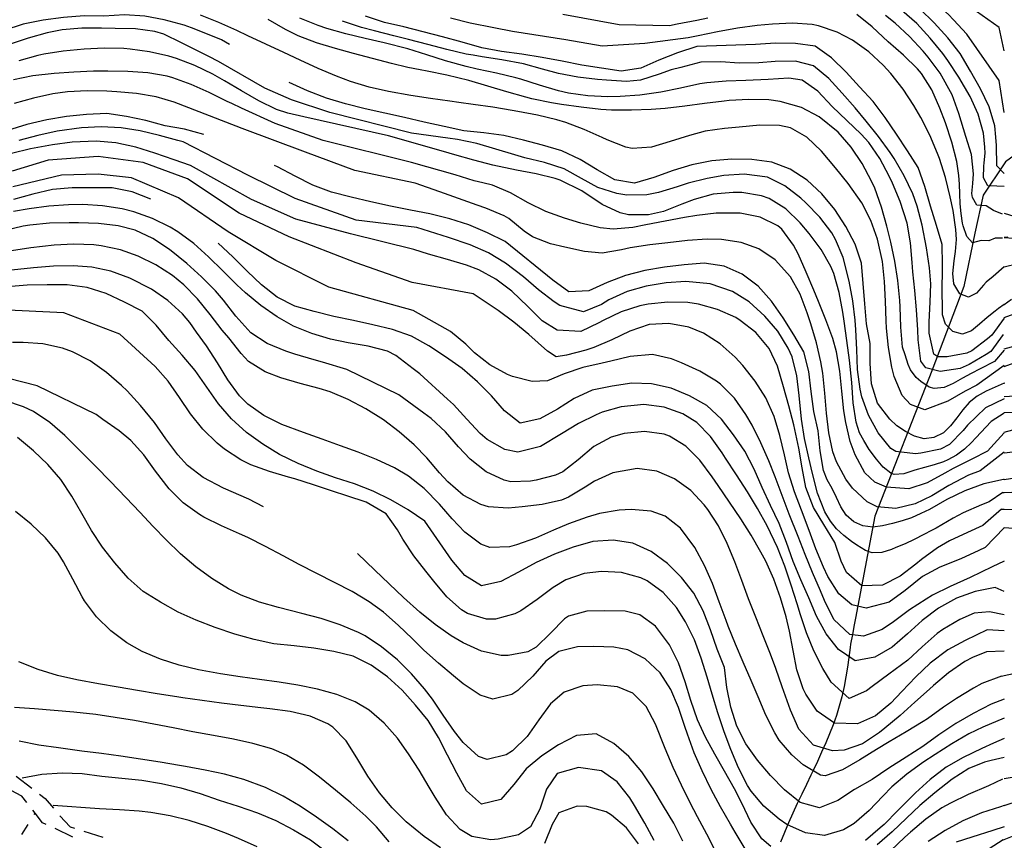
# Model space of a CAD drawing. Units: metres. Extents: x 486264 to 487819, y 4503090 to 4504509.
# Drawn here: x 486792 to 486991, y 4503192 to 4503358 of the extents above; entities that cross this region are included whole.
import ezdxf

# ---------------------------------------------------------------- set-up
doc = ezdxf.new("R2010")
doc.units = ezdxf.units.M
doc.header["$MEASUREMENT"] = 0
for name, color, linetype in [('careggiabile non asfaltata', 254, 'Continuous'), ('curva direttrice a 10 mt', 254, 'Continuous'), ('curva intermedia a 2 mt', 254, 'Continuous'), ('fossetto irriguo', 254, 'Continuous'), ('IMPLUVIO', 254, 'Continuous')]:
    doc.layers.add(name, color=color, linetype=linetype)

msp = doc.modelspace()

# ---------------------------------------------------------------- linework, layer by layer
at = {"layer": 'careggiabile non asfaltata', "linetype": 'Continuous'}
for p, q in [((486791.41, 4503204.5), (486794.59, 4503202.07)), ((486792.58, 4503200.42), (486790.45, 4503201.58)), ((486793.56, 4503199.17), (486792.58, 4503200.42)), ((486796.17, 4503200.85), (486797.3, 4503199.99)), ((486797.3, 4503199.99), (486798.98, 4503198.02)), ((486800.28, 4503196.5), (486802.37, 4503194.23)), ((486797.48, 4503194.74), (486796.79, 4503195.07)), ((486802.37, 4503194.23), (486803.23, 4503193.96)), ((486802.91, 4503192.18), (486799.3, 4503193.89)), ((486805.15, 4503193.36), (486808.96, 4503192.17))]:
    msp.add_line(p, q, dxfattribs=at)
at = {"layer": 'careggiabile non asfaltata', "linetype": 'Continuous', "flags": 128}
msp.add_lwpolyline([(486796.79, 4503195.07), (486795.25, 4503197.02), (486794.79, 4503197.6)], dxfattribs=at)
at = {"layer": 'curva direttrice a 10 mt', "color": 254, "linetype": 'Continuous'}
for points in [[(486991.32, 4503326.43), (486989.83, 4503328.01), (486989.79, 4503332.07), (486989.64, 4503333.81), (486989.45, 4503336.08), (486988.28, 4503339.95), (486986.5, 4503343.55), (486984.51, 4503347.14), (486982.4, 4503350.68), (486979.9, 4503353.88), (486977.15, 4503356.92), (486974.26, 4503359.73), (486971.16, 4503362.37), (486967.87, 4503364.67), (486964.35, 4503366.71), (486960.55, 4503368.39), (486956.73, 4503369.72), (486952.93, 4503370.99), (486948.93, 4503371.9), (486944.84, 4503372.36), (486940.83, 4503372), (486936.91, 4503370.82), (486933.12, 4503369.15), (486929.57, 4503367.19)], [(486834.59, 4503352.55), (486832.97, 4503353.5), (486829.15, 4503355.05), (486826.9, 4503355.87), (486825.4, 4503356.42), (486821.4, 4503357.55), (486817.45, 4503358.25), (486813.32, 4503358.55), (486809.18, 4503358.28), (486805.18, 4503358.3), (486801.01, 4503358.02), (486796.9, 4503357.48), (486792.86, 4503356.62), (486788.97, 4503355.34)], [(486991.32, 4503299.93), (486990.16, 4503299.09), (486989.5, 4503298.6), (486987.89, 4503297.31), (486986.36, 4503295.97), (486984.72, 4503294.59), (486982.9, 4503293.89), (486980.93, 4503294.45), (486979.43, 4503295.92), (486978.86, 4503297.84), (486978.82, 4503299.89), (486978.79, 4503301.95), (486978.76, 4503303.93), (486978.81, 4503306.02), (486978.82, 4503308.02), (486978.75, 4503312.06), (486977.62, 4503315.93), (486976.41, 4503319.84), (486975.3, 4503323.81), (486973.93, 4503327.62), (486971.77, 4503331), (486969.51, 4503334.4), (486967.23, 4503337.73), (486964.79, 4503340.97), (486962.07, 4503343.94), (486959.36, 4503346.96), (486956.41, 4503349.83), (486953.11, 4503352.19), (486949.13, 4503352.72), (486945.04, 4503352.79), (486941, 4503352.56), (486929.12, 4503352.11), (486925.22, 4503350.83), (486921.47, 4503349.39), (486917.82, 4503347.71), (486913.86, 4503347.11), (486909.83, 4503347.74), (486905.86, 4503348.38), (486901.91, 4503349.17), (486897.86, 4503349.93), (486893.72, 4503350.6), (486889.65, 4503351.14), (486885.62, 4503351.88), (486881.69, 4503352.98), (486877.69, 4503354.1), (486873.8, 4503355.12), (486869.84, 4503356.07), (486865.93, 4503356.95), (486862.11, 4503358.29)], [(486991.32, 4503283.99), (486987.65, 4503282.38), (486985.84, 4503281.39), (486984.27, 4503280.13), (486982.94, 4503278.62), (486981.76, 4503277), (486980.49, 4503275.36), (486979.02, 4503273.99), (486977.11, 4503273.01), (486975.13, 4503272.73), (486973.17, 4503273.26), (486971.36, 4503274.23), (486969.61, 4503275.37), (486968.18, 4503276.75), (486965.68, 4503279.94), (486964.51, 4503283.88), (486964.2, 4503288), (486964.18, 4503292.05), (486963.44, 4503296), (486963.11, 4503300.03), (486962.82, 4503304.15), (486962.44, 4503308.28), (486961.16, 4503312.12), (486959.27, 4503315.69), (486957.07, 4503319.12), (486954.43, 4503322.29), (486951.47, 4503325.08), (486948.05, 4503327.32), (486944.29, 4503328.75), (486940.27, 4503329.26), (486936.25, 4503329.35), (486932.15, 4503328.99), (486928.16, 4503328.18), (486924.32, 4503327.04), (486920.47, 4503325.6), (486916.54, 4503324.47), (486912.52, 4503325.14), (486908.97, 4503327.14), (486905.52, 4503329.28), (486901.86, 4503331.01), (486897.95, 4503332.13), (486894.09, 4503333.18), (486890.11, 4503334.09), (486886.07, 4503334.67), (486881.97, 4503335.08), (486878.04, 4503335.92), (486874.01, 4503336.82), (486869.98, 4503337.73), (486866.02, 4503338.61), (486862.01, 4503339.5), (486858.09, 4503340.52), (486854.2, 4503341.68), (486850.4, 4503343.15), (486846.69, 4503344.85)], [(486829.4, 4503334.32), (486825.51, 4503335.37), (486821.55, 4503336.1), (486817.68, 4503337.13), (486813.73, 4503337.98), (486809.75, 4503338.55), (486805.63, 4503338.39), (486801.65, 4503337.96), (486797.63, 4503337.28), (486793.62, 4503336.34), (486789.65, 4503335.13)], [(486991.33, 4503264.53), (486991.18, 4503264.51), (486987.2, 4503263.61), (486983.37, 4503262.23), (486979.75, 4503260.44), (486976.18, 4503258.47), (486974.47, 4503257.67), (486972.55, 4503256.78), (486970.65, 4503256.13), (486968.7, 4503255.61), (486966.73, 4503255.12), (486964.75, 4503254.88), (486962.72, 4503255.16), (486960.88, 4503255.98), (486959.38, 4503257.33), (486958.25, 4503259), (486957.38, 4503260.87), (486956.54, 4503262.68), (486955.5, 4503264.46), (486954.79, 4503266.31), (486954.09, 4503270.3), (486953.72, 4503274.35), (486952.84, 4503278.31), (486952.29, 4503282.31), (486951.8, 4503286.4), (486950.82, 4503290.33), (486948.75, 4503293.79), (486946.59, 4503297.22), (486944.23, 4503300.6), (486941.54, 4503303.65), (486938.32, 4503306.07), (486934.65, 4503307.68), (486930.61, 4503308.31), (486926.58, 4503307.97), (486922.58, 4503307.5), (486918.61, 4503306.79), (486914.72, 4503305.78), (486910.97, 4503304.39), (486907.27, 4503302.71), (486903.27, 4503302.49), (486900.01, 4503304.85), (486890.36, 4503312.65), (486886.76, 4503314.43), (486883.04, 4503316.03), (486879.16, 4503317.29), (486875.15, 4503318.29), (486871.2, 4503319.01), (486867.18, 4503319.79), (486863.18, 4503320.67), (486859.22, 4503321.62), (486855.22, 4503322.66), (486851.47, 4503324.08), (486847.87, 4503325.9), (486844.32, 4503327.76), (486843.72, 4503328.04)], [(486818.66, 4503321.25), (486814.91, 4503322.75), (486810.86, 4503323.5), (486806.8, 4503323.5), (486802.76, 4503323.55), (486798.76, 4503323.16), (486794.82, 4503322.27), (486790.86, 4503321.16)], [(486991.33, 4503241.87), (486989.47, 4503242.69), (486985.48, 4503241.87), (486981.66, 4503240.5), (486978.04, 4503238.47), (486974.76, 4503235.97), (486971.75, 4503233.31), (486968.69, 4503230.59), (486965.18, 4503228.56), (486961.15, 4503227.86), (486957.83, 4503230.11), (486955.3, 4503233.32), (486953.37, 4503236.86), (486951.83, 4503240.58), (486950.18, 4503244.23), (486948.63, 4503247.96), (486947.29, 4503251.78), (486945.8, 4503255.63), (486944.07, 4503259.25), (486942.38, 4503262.9), (486940.72, 4503266.6), (486938.86, 4503270.26), (486936.59, 4503273.58), (486934.12, 4503276.75), (486931.15, 4503279.49), (486927.66, 4503281.44), (486923.94, 4503282.99), (486919.98, 4503283.9), (486915.97, 4503283.99), (486911.98, 4503283.43), (486907.98, 4503282.57), (486904.33, 4503280.9), (486900.94, 4503278.72), (486897.37, 4503276.77), (486893.41, 4503275.9), (486890.26, 4503278.42), (486887.61, 4503281.47), (486884.75, 4503284.29), (486881.65, 4503286.98), (486878.3, 4503289.34), (486874.95, 4503291.53), (486871.44, 4503293.5), (486867.57, 4503294.88), (486863.58, 4503295.83), (486859.65, 4503296.69), (486855.72, 4503297.53), (486851.73, 4503298.5), (486847.84, 4503299.62), (486844.26, 4503301.42), (486841.04, 4503303.91), (486838.15, 4503306.68), (486835.26, 4503309.59), (486832.27, 4503312.36)], [(486991.33, 4503220.09), (486988.69, 4503219.09), (486985.08, 4503217.21), (486981.55, 4503215.18), (486978.08, 4503212.89), (486974.87, 4503210.48), (486971.47, 4503208.31), (486968.01, 4503206.11), (486964.59, 4503203.83), (486961.05, 4503201.79), (486957.69, 4503199.6), (486953.95, 4503198.06), (486950.08, 4503199.15), (486946.91, 4503201.71), (486944.02, 4503204.62), (486941.41, 4503207.76), (486939.08, 4503211.04), (486937.26, 4503214.61), (486936.05, 4503218.43), (486935.22, 4503222.44), (486934.72, 4503226.49), (486933.25, 4503230.21), (486931.88, 4503234.1), (486930.4, 4503237.97), (486928.55, 4503241.53), (486926.05, 4503244.68), (486923.19, 4503247.54), (486919.91, 4503249.93), (486916.19, 4503251.61), (486912.19, 4503252.24), (486908.08, 4503251.96), (486904.13, 4503250.83), (486900.37, 4503249.39), (486896.61, 4503247.72), (486893.05, 4503245.78), (486889.52, 4503243.85), (486885.59, 4503242.99), (486882.19, 4503245.13), (486879.55, 4503248.19), (486874.11, 4503256.07), (486870.72, 4503258.36), (486867.23, 4503260.42), (486863.63, 4503262.17), (486859.87, 4503263.64), (486856.02, 4503264.89), (486852.25, 4503266.2), (486848.5, 4503267.73), (486844.73, 4503269.59), (486841.32, 4503271.68), (486838.02, 4503274.04), (486835.01, 4503276.79), (486832.4, 4503279.84), (486830.01, 4503283.18), (486827.65, 4503286.59), (486825, 4503289.67), (486822.32, 4503292.64), (486819.76, 4503295.74), (486816.93, 4503298.57), (486813.34, 4503300.43), (486809.65, 4503302.14), (486805.83, 4503303.39), (486801.73, 4503303.89), (486797.72, 4503303.91), (486793.66, 4503303.87), (486789.63, 4503303.49)], [(486991.32, 4503299.93), (486992.8, 4503301.01)], [(486991.32, 4503283.99), (486991.44, 4503284.05)], [(486926.34, 4503191.35), (486924.52, 4503195), (486922.38, 4503198.46), (486920.32, 4503201.96), (486918.02, 4503205.36), (486915.4, 4503208.49), (486912.33, 4503211.14), (486908.8, 4503213.06), (486904.77, 4503212.75), (486901.18, 4503210.85), (486897.79, 4503208.58), (486894.62, 4503205.99), (486892.15, 4503202.82), (486889.52, 4503199.79), (486885.61, 4503198.85), (486882.52, 4503201.5), (486880.61, 4503205.1), (486878.73, 4503208.72), (486876.91, 4503212.34), (486874.8, 4503215.75), (486872.23, 4503218.84), (486869.55, 4503221.91), (486866.59, 4503224.62), (486863.26, 4503226.97), (486859.59, 4503228.75), (486855.69, 4503229.69), (486851.65, 4503230.39), (486847.66, 4503230.89), (486843.55, 4503231.28), (486839.58, 4503232.15), (486835.66, 4503233.24), (486831.69, 4503234.57), (486827.86, 4503236.03), (486824.18, 4503237.66), (486820.61, 4503239.67), (486817.16, 4503241.87), (486814.11, 4503244.55), (486811.38, 4503247.63), (486808.91, 4503250.82), (486806.69, 4503254.17), (486804.73, 4503257.67), (486802.7, 4503261.16), (486800.47, 4503264.49), (486797.87, 4503267.53), (486794.91, 4503270.34), (486791.73, 4503272.99)], [(486991.33, 4503264.53), (486995.13, 4503265.13), (486999.15, 4503265.62), (487003.18, 4503264.91), (487006.83, 4503263.26), (487010.11, 4503260.97), (487013.11, 4503258.2), (487016.11, 4503255.52), (487019.18, 4503252.84), (487022.25, 4503250.19), (487025.38, 4503247.61), (487028.44, 4503245), (487031.65, 4503242.61), (487035.26, 4503240.76), (487039.11, 4503239.65), (487043.19, 4503239.82), (487047.09, 4503240.8), (487051, 4503241.76), (487055.04, 4503242.37), (487059.04, 4503242.69), (487063.04, 4503242.95), (487067.04, 4503243.2), (487071.12, 4503243.65), (487072.67, 4503243.7)], [(486792.66, 4503204.17), (486796.65, 4503204.93), (486800.73, 4503205.14), (486804.77, 4503205.02), (486808.77, 4503204.48), (486812.79, 4503204.07), (486816.84, 4503203.7), (486820.82, 4503203.03), (486824.76, 4503202.13), (486828.65, 4503200.98), (486832.5, 4503199.66), (486836.38, 4503198.43), (486840.26, 4503197.1), (486843.98, 4503195.5), (486847.54, 4503193.64), (486851, 4503191.62), (486854.23, 4503189.22)], [(486991.33, 4503198.56), (486994.4, 4503199.57), (486998.26, 4503200.94), (487002.19, 4503202.12), (487006.22, 4503202.82), (487010.22, 4503203.27), (487014.22, 4503203.94), (487018.26, 4503204.28), (487022.37, 4503204.22), (487026.4, 4503203.82), (487030.45, 4503203.62), (487034.47, 4503203.54), (487038.47, 4503203.26), (487042.57, 4503202.94), (487046.59, 4503202.55), (487050.69, 4503202.19), (487054.76, 4503201.62), (487058.86, 4503200.94), (487062.93, 4503200.26), (487066.93, 4503199.52), (487070.07, 4503199.71)], [(486991.33, 4503198.56), (486990.55, 4503198.31), (486986.72, 4503197.05), (486982.97, 4503195.46), (486979.36, 4503193.49), (486975.93, 4503191.3)]]:
    msp.add_lwpolyline(points, dxfattribs=at)
at = {"layer": 'curva intermedia a 2 mt', "color": 254, "linetype": 'Continuous'}
for p, q in [((486992.07, 4503313.52), (486991.32, 4503313.49)), ((486991.08, 4503261.88), (486991.33, 4503261.89)), ((486990.75, 4503258.55), (486991.33, 4503258.53)), ((486991.25, 4503254.8), (486991.33, 4503254.79)), ((486990.75, 4503224.73), (486991.33, 4503224.85)), ((486991.11, 4503191.62), (486991.33, 4503191.7))]:
    msp.add_line(p, q, dxfattribs=at)
for points in [[(486991.32, 4503351.24), (486990.31, 4503355.98), (486968.53, 4503371.44), (486957.53, 4503376.41)], [(486991.32, 4503338.74), (486990.31, 4503345.25), (486983.79, 4503354.6), (486981.1, 4503357.55), (486980.07, 4503358.57), (486977.09, 4503361.23), (486974.03, 4503363.84), (486972.58, 4503365.1), (486969.49, 4503367.69), (486966.18, 4503369.87), (486962.99, 4503371.26), (486959.12, 4503372.37), (486955.18, 4503373.27), (486951, 4503374.19), (486947.04, 4503374.83), (486943.65, 4503375), (486939.71, 4503374.32), (486931.6, 4503371.43)], [(486991.32, 4503323.78), (486989.86, 4503323.85), (486988.04, 4503323.95), (486987.12, 4503325.55), (486987.18, 4503327.91), (486987.27, 4503328.59), (486987.47, 4503330.52), (486987.39, 4503331.73), (486987.17, 4503334.62), (486986.07, 4503338.43), (486984.42, 4503342.03), (486982.18, 4503345.94), (486979.93, 4503349.27), (486978.88, 4503350.7), (486976.36, 4503353.84), (486973.62, 4503356.77), (486970.64, 4503359.43)], [(486991.29, 4503287.59), (486985.79, 4503283.63), (486983.4, 4503282.41), (486979.93, 4503280.36), (486975.29, 4503278.63), (486972.36, 4503279.67), (486970.65, 4503281.54), (486969.08, 4503285.35), (486968.58, 4503287.28), (486967.9, 4503291.23), (486967.54, 4503295.17), (486967.46, 4503296.62), (486967.32, 4503300.61), (486967.11, 4503304.61), (486966.68, 4503308.61), (486965.68, 4503313.15), (486964.34, 4503316.95), (486962.54, 4503320.5), (486959.77, 4503324.41), (486957.2, 4503327.56), (486954.36, 4503330.92), (486951.41, 4503333.75), (486948.07, 4503335.65), (486945.89, 4503336.16), (486941.86, 4503336.22), (486937.73, 4503335.82), (486934.76, 4503335.53), (486930.84, 4503334.96), (486927.63, 4503334.14), (486923.78, 4503332.89), (486919.97, 4503331.78), (486916.03, 4503331.52), (486914.79, 4503331.77), (486911.03, 4503333.24), (486910, 4503333.71), (486906.32, 4503335.32), (486902.61, 4503336.72), (486900.79, 4503337.28), (486896.9, 4503338.24), (486892.96, 4503338.99), (486891.79, 4503339.2), (486887.84, 4503339.82), (486883.88, 4503340.41), (486881.01, 4503340.82), (486879.19, 4503341.07), (486875.23, 4503341.62), (486871.28, 4503342.23), (486866.79, 4503343.03), (486862.88, 4503343.92), (486859.05, 4503345.06), (486856.22, 4503346.12), (486852.54, 4503347.69), (486848.91, 4503349.38), (486845.58, 4503350.93), (486841.95, 4503352.61), (486838.33, 4503354.3), (486836.09, 4503355.36), (486832.43, 4503357.01), (486828.71, 4503358.49)], [(486991.32, 4503290.67), (486989.39, 4503288.4), (486986.44, 4503286.91), (486984.61, 4503285.97), (486982.86, 4503285.01), (486980.97, 4503283.92), (486979.15, 4503283.15), (486977.18, 4503282.95), (486976.17, 4503283.23), (486974.43, 4503284.32), (486973.53, 4503285.13), (486972.36, 4503286.73), (486971.91, 4503287.8), (486971.31, 4503289.73), (486970.78, 4503291.26), (486970.42, 4503295.33), (486970.29, 4503299.48), (486970.22, 4503300.73), (486969.82, 4503304.76), (486969.2, 4503308.69), (486968.39, 4503312.57), (486967.61, 4503315.8), (486966.5, 4503319.65), (486965.12, 4503323.43), (486964.49, 4503324.87), (486962.62, 4503328.44), (486960.38, 4503331.78), (486957.72, 4503334.8), (486953.86, 4503337.92), (486950.31, 4503339.79), (486946, 4503341), (486943.69, 4503341.3), (486939.68, 4503341.42), (486935.67, 4503341.17), (486934.65, 4503341.07), (486930.68, 4503340.6), (486926.72, 4503340.08), (486922.75, 4503339.61), (486919.89, 4503339.37), (486915.9, 4503339.21), (486911.89, 4503339.27), (486909.69, 4503339.41), (486905.72, 4503339.83), (486901.75, 4503340.41), (486899.71, 4503340.74), (486895.79, 4503341.54), (486894.54, 4503341.85), (486890.7, 4503342.93), (486886.87, 4503344.1), (486883.03, 4503345.23), (486878.53, 4503346.34), (486874.6, 4503347.1), (486873.18, 4503347.38), (486870.68, 4503347.89), (486867.39, 4503348.67), (486863.51, 4503349.68), (486859.65, 4503350.73), (486856.02, 4503351.7), (486852.18, 4503352.86), (486848.47, 4503354.3), (486845.9, 4503355.59), (486842.43, 4503357.57)], [(486991.14, 4503293.85), (486988.6, 4503290.44), (486987.66, 4503289.84), (486984.25, 4503287.77), (486982.4, 4503287), (486978.39, 4503286.39), (486975.46, 4503287.08), (486974.45, 4503288.44), (486973.91, 4503292.77), (486973.82, 4503294.77), (486973.55, 4503298.87), (486973.22, 4503302.73), (486972.87, 4503306.55), (486972.72, 4503308.4), (486972.35, 4503312.39), (486971.67, 4503316.36), (486970.29, 4503320.75), (486968.74, 4503324.46), (486968.07, 4503325.9), (486966.18, 4503329.48), (486963.92, 4503332.73), (486962.36, 4503334.42), (486959.46, 4503337.12), (486956.51, 4503339.96), (486953.64, 4503343.09), (486950.48, 4503345.3), (486947.74, 4503345.75), (486943.59, 4503345.47), (486939.07, 4503345.25), (486935.1, 4503345.13), (486931.18, 4503344.78), (486929.72, 4503344.55), (486925.81, 4503343.72), (486921.88, 4503342.89), (486917.61, 4503342.29), (486913.61, 4503342.03), (486911.14, 4503341.97), (486907.12, 4503342.12), (486903.17, 4503342.68), (486901.18, 4503343.16), (486897.34, 4503344.32), (486893.52, 4503345.52), (486892.53, 4503345.79), (486888.63, 4503346.7), (486884.72, 4503347.55), (486882.46, 4503348.07), (486878.32, 4503349.23), (486874.5, 4503350.44), (486870.68, 4503351.62), (486865.91, 4503352.84), (486862.01, 4503353.75), (486858.11, 4503354.69), (486854.28, 4503355.79), (486852.55, 4503356.38), (486848.83, 4503357.84)], [(486991.32, 4503307.54), (486989.1, 4503305.61), (486987.67, 4503304.41), (486987.16, 4503303.85), (486985.72, 4503302.2), (486984.07, 4503301.38), (486982.35, 4503302.06), (486981.13, 4503304.13), (486980.93, 4503306.22), (486981.18, 4503308.73), (486981.49, 4503310.68), (486981.66, 4503313.09), (486981.53, 4503315.09), (486980.97, 4503318.95), (486980.41, 4503321.72), (486979.44, 4503325.62), (486978.22, 4503329.45), (486977.83, 4503330.49), (486976.25, 4503334.16), (486974.43, 4503337.73), (486973.04, 4503340.16), (486970.86, 4503343.52), (486968.39, 4503346.68), (486966.87, 4503348.35), (486963.92, 4503351.06), (486960.64, 4503353.4), (486957.54, 4503355.04), (486953.75, 4503356.33), (486952.46, 4503356.57), (486948.47, 4503356.85), (486944.45, 4503356.67), (486941.34, 4503356.36), (486937.39, 4503355.81), (486933.34, 4503355.07), (486929.41, 4503354.29), (486927.39, 4503353.91), (486918.61, 4503352.71), (486910, 4503352.19), (486902.61, 4503353.46), (486891.82, 4503355.16), (486888.1, 4503355.91), (486883.31, 4503356.87), (486879.29, 4503357.86)], [(486931.36, 4503357.88), (486929.11, 4503357.35), (486925.16, 4503356.64), (486923.61, 4503356.32), (486913.44, 4503356.49), (486902.04, 4503358.57)], [(486991, 4503313.35), (486989.47, 4503313.35), (486988.22, 4503312.8), (486986.69, 4503312.89), (486984.93, 4503312.4), (486983.75, 4503313.65), (486983.04, 4503315.84), (486982.92, 4503316.38), (486982.61, 4503318.31), (486982.45, 4503320.27), (486982.35, 4503322.29), (486982.25, 4503324.27), (486982.18, 4503326.01), (486981.72, 4503328.88), (486980.71, 4503332.77), (486979.42, 4503336.69), (486978.33, 4503339.67), (486976.71, 4503343.36), (486974.6, 4503346.68), (486973.8, 4503347.62), (486970.93, 4503350.39), (486967.88, 4503353.05), (486964.62, 4503356.11), (486961.5, 4503358.57)], [(486991, 4503318.23), (486989.19, 4503318.92), (486987.68, 4503319.9), (486985.79, 4503319.99), (486984.9, 4503321.59), (486984.8, 4503322.38), (486984.99, 4503324.38), (486985.11, 4503326.35), (486984.68, 4503330.3), (486983.56, 4503333.94), (486982.18, 4503338.57), (486980.8, 4503342.37), (486978.37, 4503346.74), (486975.97, 4503349.95), (486974.93, 4503351.19), (486972.2, 4503354.12), (486969.25, 4503356.84), (486967.32, 4503358.4)], [(486991.32, 4503280.86), (486987.52, 4503278.99), (486983.9, 4503275.54), (486983.05, 4503274.41), (486980.29, 4503271.57), (486978.46, 4503270.67), (486974.43, 4503269.85), (486973.36, 4503269.74), (486969.43, 4503270.19), (486968.41, 4503270.81), (486965.81, 4503273.98), (486963.88, 4503277.52), (486962.54, 4503281.22), (486962.18, 4503282.81), (486961.68, 4503286.75), (486961.5, 4503290.79), (486961.33, 4503294.83), (486961.18, 4503296.74), (486960.68, 4503300.7), (486959.96, 4503304.65), (486958.73, 4503309.42), (486957.2, 4503313.09), (486956.43, 4503314.42), (486954.01, 4503317.59), (486951.17, 4503320.5), (486950.18, 4503321.41), (486946.97, 4503323.93), (486943.42, 4503325.66), (486938.7, 4503326.3), (486934.63, 4503326), (486931.25, 4503325.44), (486927.39, 4503324.46), (486925.19, 4503323.73), (486921.36, 4503322.56), (486919, 4503322.13), (486914.99, 4503322.04), (486912.95, 4503322.35), (486909.14, 4503323.6), (486905.82, 4503325.44), (486902.32, 4503327.35), (486898.29, 4503328.68), (486894.37, 4503329.63), (486892.32, 4503330.18), (486888.48, 4503331.35), (486884.65, 4503332.47), (486880.75, 4503333.31), (486878.76, 4503333.59), (486871.43, 4503334.62), (486854.87, 4503338.8), (486847.12, 4503341.33), (486841.76, 4503343.72), (486832.36, 4503349.08), (486830.39, 4503350.07), (486826.34, 4503352.09), (486824.91, 4503352.84), (486821.33, 4503354.6), (486819.51, 4503355.14), (486815.56, 4503355.67), (486811.48, 4503355.79), (486808.71, 4503355.85), (486804.7, 4503355.83), (486800.75, 4503355.49), (486797.68, 4503354.88), (486793.83, 4503353.79), (486790.01, 4503352.51)], [(486991.32, 4503297.19), (486988.85, 4503293.7), (486987.93, 4503292.95), (486984.76, 4503290.52), (486983.75, 4503290.09), (486979.76, 4503289.32), (486977.87, 4503289.32), (486977.09, 4503289.87), (486976.14, 4503294.14), (486976.14, 4503296.4), (486976.36, 4503300.38), (486976.49, 4503304.13), (486976.24, 4503307.34), (486975.63, 4503311.37), (486974.75, 4503315.96), (486973.74, 4503319.8), (486972.82, 4503322.34), (486971.11, 4503325.98), (486969.08, 4503329.45), (486968.26, 4503330.69), (486965.89, 4503333.92), (486963.4, 4503337.04), (486961.19, 4503339.69), (486958.57, 4503342.69), (486955.82, 4503345.65), (486952.72, 4503348.23), (486949.11, 4503349.18), (486944.97, 4503349.09), (486941.69, 4503348.84), (486937.73, 4503348.75), (486933.97, 4503349.01), (486929.98, 4503348.92), (486925.89, 4503347.87), (486923.95, 4503347.37), (486921.54, 4503346.53), (486917.75, 4503345.3), (486914.89, 4503345.04), (486910.86, 4503345.3), (486909.07, 4503345.46), (486905.09, 4503345.92), (486901.18, 4503346.65), (486897.94, 4503347.55), (486894.09, 4503348.63), (486889.66, 4503349.45), (486885.7, 4503350.03), (486883.88, 4503350.34), (486882.45, 4503350.6), (486878.56, 4503351.49), (486874.69, 4503352.52), (486870.82, 4503353.55), (486867.84, 4503354.31), (486863.96, 4503355.27), (486861.29, 4503355.94), (486859.29, 4503356.63), (486857.43, 4503357.27)], [(486991.32, 4503277.92), (486988.72, 4503276.23), (486985.62, 4503272.95), (486984.72, 4503272.02), (486983.28, 4503270.63), (486981.69, 4503269.43), (486979.93, 4503268.47), (486979.06, 4503268.11), (486977.15, 4503267.51), (486975.17, 4503266.98), (486973.22, 4503266.41), (486970.99, 4503265.67), (486969.08, 4503265.55), (486968.42, 4503265.78), (486966.85, 4503267.01), (486965.47, 4503268.64), (486963.98, 4503270.61), (486962.93, 4503272.43), (486962.02, 4503273.98), (486961.35, 4503276.09), (486960.76, 4503280.05), (486960.47, 4503284.15), (486960.02, 4503288.66), (486959.5, 4503292.61), (486958.92, 4503296.55), (486958.65, 4503298.4), (486957.97, 4503302.38), (486956.86, 4503306.19), (486956.26, 4503307.58), (486954.28, 4503311.02), (486951.86, 4503314.29), (486950.04, 4503316.46), (486947.12, 4503319.28), (486943.76, 4503321.36), (486942.22, 4503321.9), (486938.25, 4503322.56), (486936.48, 4503322.61), (486932.47, 4503322.22), (486928.6, 4503321.18), (486926.14, 4503320.21), (486922.4, 4503318.77), (486919.35, 4503318.07), (486915.34, 4503318.08), (486913.65, 4503318.48), (486910, 4503320.15), (486905.86, 4503322.9), (486901.47, 4503325.09), (486900.51, 4503325.41), (486896.62, 4503326.35), (486892.67, 4503327.07), (486887.9, 4503328.11), (486884.03, 4503329.11), (486880.18, 4503330.2), (486877.87, 4503330.86), (486866.75, 4503334.04), (486849.62, 4503337.91), (486846.37, 4503338.65), (486844.11, 4503339.4), (486840.51, 4503341.1), (486837.02, 4503343.12), (486833.55, 4503345.21), (486831.19, 4503346.51), (486827.59, 4503348.25), (486823.86, 4503349.68), (486822.34, 4503350.14), (486818.43, 4503351.07), (486814.47, 4503351.61), (486813.22, 4503351.71), (486809.22, 4503351.79), (486805.22, 4503351.61), (486800.97, 4503351.21), (486797.02, 4503350.57), (486795.85, 4503350.31), (486791.98, 4503349.24)], [(486991.32, 4503273.95), (486987.95, 4503270.24), (486984.76, 4503268.64), (486980.97, 4503266.75), (486979.32, 4503265.81), (486975.76, 4503263.83), (486972.01, 4503262.62), (486967.54, 4503262.96), (486965.12, 4503263.99), (486963.13, 4503265.9), (486961.16, 4503269.51), (486960.19, 4503272.19), (486959.26, 4503276.05), (486958.9, 4503278.44), (486958.48, 4503282.42), (486958.06, 4503286.42), (486957.37, 4503290.35), (486956.63, 4503293.04), (486955.27, 4503296.8), (486953.75, 4503300.51), (486952.82, 4503302.82), (486951.29, 4503306.49), (486949.62, 4503310.16), (486948.72, 4503311.95), (486946.35, 4503315.15), (486945.55, 4503315.83), (486941.96, 4503317.62), (486937.9, 4503318.43), (486933.07, 4503318.4), (486929.12, 4503317.91), (486926.66, 4503317.51), (486922.73, 4503316.79), (486918.79, 4503316.01), (486916.21, 4503315.51), (486912.24, 4503315.15), (486909.61, 4503315.42), (486905.69, 4503316.35), (486902.36, 4503317.36), (486898.62, 4503318.76), (486895.01, 4503320.49), (486891.47, 4503322.55), (486887.8, 4503324.09), (486885.86, 4503324.52), (486884.08, 4503324.97), (486880.25, 4503326.13), (486871.43, 4503328.66), (486853.53, 4503333.13), (486843.84, 4503336.56), (486837.05, 4503339.66), (486835.04, 4503340.58), (486834.12, 4503341.02), (486830.51, 4503342.79), (486826.86, 4503344.46), (486823.11, 4503345.8), (486821.97, 4503346.1), (486818.04, 4503346.78), (486814.02, 4503347.08), (486809.99, 4503347.14), (486807.09, 4503347.1), (486803.1, 4503346.96), (486799.11, 4503346.69), (486794.8, 4503346.2), (486790.9, 4503345.35)], [(486991.29, 4503270.04), (486986.45, 4503266.27), (486984.08, 4503265.38), (486980.12, 4503263.31), (486976.67, 4503261.24), (486973.32, 4503259.62), (486969.43, 4503258.66), (486965.64, 4503259), (486963.62, 4503260), (486960.65, 4503262.79), (486959.26, 4503264.62), (486957.37, 4503268.12), (486956.67, 4503270.1), (486955.83, 4503273.97), (486955.37, 4503277.97), (486955.05, 4503282.02), (486954.61, 4503286.05), (486954.22, 4503288.3), (486953.32, 4503292.19), (486952.2, 4503296.04), (486951.48, 4503298.27), (486950.02, 4503302.01), (486948.07, 4503305.51), (486945.02, 4503308.94), (486941.69, 4503311.19), (486938.11, 4503312.5), (486934.11, 4503313.09), (486931.23, 4503313.13), (486927.24, 4503312.85), (486923.26, 4503312.39), (486919.65, 4503311.99), (486915.68, 4503311.36), (486913.93, 4503310.97), (486910, 4503310.33), (486906.39, 4503310.64), (486902.42, 4503311.53), (486899.57, 4503312.19), (486895.87, 4503313.6), (486894.22, 4503314.78), (486891.08, 4503317.3), (486890.13, 4503317.86), (486886.43, 4503319.41), (486884.69, 4503320.02), (486880.92, 4503321.37), (486877.16, 4503322.7), (486872.17, 4503324.48), (486859.94, 4503327.01), (486849.95, 4503330.74), (486837.13, 4503335.51), (486826.36, 4503339.72), (486823.41, 4503340.88), (486819.75, 4503341.92), (486815.79, 4503342.59), (486811.78, 4503342.96), (486809.78, 4503343.09), (486805.77, 4503343.18), (486801.79, 4503342.96), (486798.82, 4503342.55), (486794.91, 4503341.7), (486791.05, 4503340.58)], [(486991.08, 4503261.88), (486988.27, 4503260.02), (486986.71, 4503259.38), (486983.04, 4503257.79), (486980.98, 4503256.7), (486977.53, 4503254.69), (486976.65, 4503254.2), (486975.05, 4503253.37), (486973.14, 4503252.38), (486971.29, 4503251.52), (486969.43, 4503250.73), (486968.53, 4503250.36), (486966.55, 4503249.75), (486964.61, 4503249.69), (486963.25, 4503250.16), (486961.51, 4503251.24), (486960.46, 4503251.99), (486958.88, 4503253.21), (486957.42, 4503254.51), (486956.17, 4503256.07), (486955.01, 4503258.01), (486953.58, 4503261.76), (486952.54, 4503265.72), (486951.78, 4503268.9), (486950.93, 4503272.8), (486950.31, 4503276.74), (486949.87, 4503281.49), (486949.4, 4503285.48), (486948.41, 4503289.32), (486947.65, 4503291.08), (486945.55, 4503294.5), (486942.9, 4503297.58), (486939.72, 4503300.44), (486936.36, 4503302.57), (486931.87, 4503304.13), (486926.93, 4503304.57), (486922.92, 4503304.3), (486918.91, 4503303.66), (486915.07, 4503302.57), (486911.37, 4503300.85), (486909.86, 4503299.94), (486906.21, 4503298.44), (486901.44, 4503299.74), (486900.26, 4503300.45), (486897.08, 4503302.88), (486894.09, 4503305.51), (486890.41, 4503308.31), (486886.97, 4503310.39), (486883.3, 4503312.02), (486878.89, 4503313.46), (486872.47, 4503315.53), (486860.24, 4503317.02), (486847.86, 4503321.35), (486838.33, 4503326.12), (486825.2, 4503332.82), (486824.13, 4503333.1), (486820.43, 4503334.1), (486816.55, 4503335.07), (486812.65, 4503335.65), (486808.63, 4503335.85), (486804.62, 4503335.66), (486799.75, 4503334.97), (486795.83, 4503334.13), (486791.95, 4503333.13)], [(486990.75, 4503258.55), (486987.01, 4503255.21), (486983.9, 4503253.82), (486980.29, 4503252.11), (486977.85, 4503250.67), (486974.6, 4503248.32), (486973.46, 4503247.4), (486970.26, 4503244.94), (486966.68, 4503243.15), (486962.54, 4503242.98), (486959.44, 4503245.73), (486958.37, 4503248.01), (486957.03, 4503251.76), (486954.85, 4503255.44), (486952.72, 4503258.83), (486951.22, 4503262.92), (486950.44, 4503266.87), (486949.79, 4503270.88), (486948.79, 4503275.57), (486947.77, 4503279.42), (486946.69, 4503283.29), (486945.44, 4503287.43), (486943.76, 4503291.04), (486941.11, 4503294.25), (486937.9, 4503296.72), (486937, 4503297.27), (486933.33, 4503298.94), (486929.47, 4503300), (486927.32, 4503300.31), (486923.3, 4503300.43), (486919.3, 4503300), (486917.63, 4503299.65), (486913.8, 4503298.46), (486910.17, 4503296.72), (486909.29, 4503296.21), (486905.69, 4503294.48), (486900.9, 4503294.72), (486897.84, 4503296.64), (486894.94, 4503299.55), (486891.69, 4503302.61), (486888.48, 4503305.02), (486885.01, 4503306.92), (486882.54, 4503307.88), (486878.7, 4503309.02), (486874.84, 4503310.12), (486871.87, 4503311.06), (486859.05, 4503314.19), (486848.01, 4503317.18), (486839.07, 4503321.2), (486826.69, 4503328.06), (486823.41, 4503329.17), (486819.47, 4503330.57), (486815.65, 4503331.78), (486811.6, 4503332.64), (486807.61, 4503332.98), (486802.78, 4503332.77), (486798.81, 4503332.24), (486794.35, 4503331.4), (486790.46, 4503330.45)], [(486991.29, 4503254.71), (486987.48, 4503250.73), (486986.17, 4503250.13), (486982.52, 4503248.49), (486978.28, 4503246.75), (486974.77, 4503244.88), (486971.3, 4503242.05), (486968.05, 4503239.71), (486963.4, 4503238.5), (486960.47, 4503239.19), (486957.84, 4503241.36), (486955.65, 4503244.87), (486954.75, 4503246.77), (486953.24, 4503250.48), (486951.86, 4503254.18), (486950.29, 4503258.3), (486948.91, 4503262.05), (486947.72, 4503265.89), (486946.85, 4503269.54), (486945.95, 4503273.45), (486944.79, 4503277.26), (486943.07, 4503281.02), (486940.92, 4503284.42), (486938.42, 4503287.6), (486936.87, 4503289.3), (486933.89, 4503291.99), (486930.5, 4503294.15), (486927.5, 4503295.35), (486923.48, 4503296.11), (486919.47, 4503295.86), (486915.56, 4503294.56), (486911.92, 4503292.81), (486908.27, 4503291.21), (486906.66, 4503290.71), (486902.76, 4503289.66), (486900.69, 4503289.31), (486898.92, 4503290.47), (486895.15, 4503293.83), (486892.11, 4503296.35), (486888.97, 4503298.69), (486885.11, 4503301.28), (486883.88, 4503302.1), (486871.58, 4503304.36), (486860.24, 4503308.38), (486846.67, 4503313.6), (486836.53, 4503318.37), (486826.09, 4503325.38), (486817.15, 4503328.66), (486808.05, 4503329.85), (486797.91, 4503329.1), (486790.61, 4503326.87)], [(486991.33, 4503247.99), (486988.86, 4503246.87), (486984.42, 4503244.7), (486980.4, 4503242.87), (486976.83, 4503241.09), (486975.51, 4503240.31), (486972.2, 4503238.12), (486968.91, 4503235.75), (486966.62, 4503234.19), (486962.88, 4503232.82), (486960.12, 4503233.16), (486956.84, 4503236.19), (486954.96, 4503240.05), (486954.14, 4503241.99), (486952.56, 4503245.73), (486951.06, 4503249.35), (486949.62, 4503252.98), (486947.85, 4503257.53), (486946.41, 4503261.28), (486944.97, 4503265.03), (486943.68, 4503268.27), (486942.1, 4503271.94), (486940.32, 4503275.54), (486939.08, 4503277.69), (486936.75, 4503281), (486933.94, 4503283.81), (486933.15, 4503284.43), (486929.72, 4503286.46), (486926.01, 4503288.11), (486924.02, 4503288.9), (486920.16, 4503289.84), (486915.68, 4503289.43), (486911.72, 4503288.46), (486910, 4503288.06), (486906.09, 4503287.18), (486902.32, 4503285.92), (486898.92, 4503284.51), (486895.82, 4503284.33), (486891.83, 4503285.36), (486890.83, 4503285.77), (486887.29, 4503287.7), (486884.16, 4503290.18), (486882.43, 4503291.92), (486879.33, 4503294.44), (486871.72, 4503298.69), (486854.72, 4503303.46), (486843.99, 4503308.83), (486834.3, 4503314.64), (486824.3, 4503321.5), (486814.76, 4503325.53), (486808.05, 4503326.27), (486800.6, 4503326.12), (486790.76, 4503323.74)], [(486991.29, 4503237.17), (486988.36, 4503237.72), (486985.28, 4503237.47), (486982.37, 4503236.19), (486978.9, 4503234.2), (486977.78, 4503233.35), (486974.76, 4503230.67), (486971.84, 4503227.99), (486967.99, 4503225.12), (486964.61, 4503222.66), (486963.49, 4503221.79), (486959.95, 4503220.24), (486956.33, 4503223.51), (486954.62, 4503226.25), (486952.8, 4503229.87), (486951.36, 4503233.47), (486950.13, 4503237.12), (486949.43, 4503239.35), (486948.23, 4503243.16), (486946.94, 4503246.98), (486945.48, 4503250.73), (486943.37, 4503255.16), (486941.43, 4503258.64), (486939.37, 4503262.05), (486937.19, 4503265.44), (486934.97, 4503268.82), (486934.25, 4503269.93), (486931.9, 4503273.22), (486929.11, 4503276.05), (486926.34, 4503277.8), (486922.5, 4503279.16), (486918.43, 4503279.68), (486913.84, 4503279.24), (486910, 4503278.12), (486908.76, 4503277.62), (486905.18, 4503275.82), (486901.76, 4503273.73), (486897.5, 4503271.17), (486892.96, 4503270.03), (486890.27, 4503270.56), (486886.72, 4503272.59), (486885.31, 4503273.81), (486882.61, 4503276.76), (486879.9, 4503279.68), (486878.73, 4503280.75), (486873.09, 4503285.92), (486871.78, 4503286.93), (486868.27, 4503289.62), (486866.53, 4503290.48), (486862.67, 4503291.51), (486858.62, 4503292.16), (486855.06, 4503292.9), (486851.22, 4503294.05), (486847.55, 4503295.57), (486844.21, 4503297.43), (486840.9, 4503299.72), (486837.82, 4503302.29), (486836.09, 4503303.92), (486833.26, 4503306.74), (486830.37, 4503309.59), (486827.37, 4503312.26), (486824.16, 4503314.64), (486822.61, 4503315.58), (486819.01, 4503317.34), (486815.21, 4503318.67), (486812.88, 4503319.26), (486808.92, 4503319.9), (486804.92, 4503320.16), (486802.01, 4503320.12), (486798.01, 4503319.8), (486794.04, 4503319.26), (486790.9, 4503318.71)], [(486991.32, 4503318.38), (487000.29, 4503315.63)], [(486991.33, 4503233.92), (486987.91, 4503234.12), (486983.44, 4503231.97), (486979.94, 4503230.06), (486976.35, 4503227.37), (486973.46, 4503224.6), (486970.63, 4503221.62), (486968.4, 4503219.3), (486965.28, 4503216.69), (486961.68, 4503215.08), (486957.02, 4503215.25), (486953.5, 4503217.65), (486951.17, 4503221.1), (486950.66, 4503222.18), (486949.4, 4503225.99), (486948.61, 4503229.9), (486947.9, 4503233.85), (486947.24, 4503236.72), (486946.1, 4503240.58), (486944.71, 4503244.34), (486943.07, 4503247.97), (486942.11, 4503249.83), (486940.15, 4503253.24), (486938.01, 4503256.58), (486935.76, 4503259.92), (486933.43, 4503263.31), (486932.22, 4503265.04), (486929.72, 4503268.4), (486926.9, 4503271.27), (486923.61, 4503273.3), (486922.55, 4503273.67), (486918.58, 4503274.23), (486914.47, 4503273.82), (486911.8, 4503273.06), (486908.27, 4503271.23), (486905.16, 4503268.52), (486902.04, 4503266.06), (486900.56, 4503265.37), (486896.65, 4503264.36), (486895.52, 4503264.17), (486891.54, 4503264.08), (486890.19, 4503264.36), (486886.55, 4503266.05), (486883.31, 4503268.62), (486880.9, 4503271.15), (486878.26, 4503274.14), (486875.36, 4503276.84), (486873.88, 4503277.94), (486868.83, 4503281.67), (486858.34, 4503286.77), (486853.42, 4503288.24), (486851.69, 4503288.76), (486847.84, 4503289.9), (486845.99, 4503290.5), (486842.24, 4503292.05), (486838.92, 4503294.22), (486835.86, 4503297.56), (486833.4, 4503300.77), (486831.75, 4503302.71), (486828.94, 4503305.54), (486825.95, 4503308.23), (486822.47, 4503311.04), (486819.1, 4503313.27), (486815.51, 4503314.94), (486812.08, 4503315.82), (486808.08, 4503316.28), (486804.03, 4503316.42), (486802.15, 4503316.45), (486798.15, 4503316.36), (486794.19, 4503315.98), (486792.85, 4503315.76), (486788.95, 4503314.86)], [(486991.33, 4503229.79), (486987.73, 4503229.68), (486984.94, 4503228.52), (486983.38, 4503227.7), (486980.08, 4503225.43), (486977.01, 4503222.83), (486976.21, 4503222.12), (486973.24, 4503219.45), (486970.26, 4503216.8), (486967.19, 4503214.21), (486966.07, 4503213.32), (486962.69, 4503211.06), (486958.92, 4503209.73), (486956.57, 4503209.62), (486952.72, 4503210.76), (486949.79, 4503214.01), (486948.07, 4503217.83), (486946.4, 4503222.54), (486945.14, 4503226.27), (486944.05, 4503229.2), (486942.59, 4503232.91), (486941.09, 4503236.64), (486939.62, 4503240.4), (486938.26, 4503244.08), (486936.85, 4503247.86), (486935.3, 4503251.57), (486933.51, 4503255.13), (486931.36, 4503258.48), (486930.65, 4503259.4), (486927.9, 4503262.32), (486924.64, 4503264.68), (486921.04, 4503266.19), (486917.06, 4503266.75), (486912.13, 4503265.87), (486908.44, 4503264.17), (486906.58, 4503262.99), (486903.17, 4503260.96), (486901.74, 4503260.37), (486897.87, 4503259.45), (486893.81, 4503258.97), (486890.94, 4503258.73), (486887, 4503258.97), (486885.41, 4503259.45), (486881.87, 4503261.38), (486878.77, 4503264.08), (486877.11, 4503265.88), (486874.51, 4503268.9), (486871.96, 4503271.51), (486868.94, 4503274.15), (486865.72, 4503276.56), (486862.17, 4503278.84), (486858.62, 4503280.72), (486854.94, 4503282.23), (486852.73, 4503282.94), (486848.88, 4503283.97), (486845, 4503285.07), (486841.84, 4503286.27), (486838.47, 4503288.4), (486836.93, 4503290), (486834.44, 4503293.16), (486833.12, 4503294.76), (486830.65, 4503297.93), (486828.12, 4503301.04), (486825.35, 4503303.9), (486823.09, 4503305.76), (486819.72, 4503307.96), (486816.11, 4503309.72), (486812.57, 4503310.96), (486808.65, 4503311.81), (486807.12, 4503311.99), (486803.12, 4503312.16), (486799.11, 4503311.96), (486794.41, 4503311.38), (486790.46, 4503310.76)], [(486991.32, 4503313.47), (486998.07, 4503313.03)], [(486990.75, 4503224.73), (486986.8, 4503223.24), (486985.11, 4503222.27), (486981.66, 4503220.24), (486979.06, 4503218.44), (486975.8, 4503216.11), (486974.94, 4503215.54), (486971.51, 4503213.46), (486968.05, 4503211.46), (486965.49, 4503209.9), (486962.12, 4503207.82), (486958.58, 4503205.77), (486955.13, 4503204.57), (486954.19, 4503204.69), (486950.66, 4503206.8), (486948.38, 4503208.83), (486945.83, 4503211.8), (486944.89, 4503213.28), (486943.1, 4503216.85), (486941.52, 4503220.58), (486940.13, 4503223.85), (486938.54, 4503227.53), (486936.97, 4503231.2), (486935.49, 4503234.88), (486935.06, 4503236.01), (486933.69, 4503239.74), (486932.29, 4503243.47), (486930.69, 4503247.15), (486928.77, 4503250.73), (486925.87, 4503254.68), (486922.74, 4503257.11), (486919.9, 4503258.11), (486915.85, 4503258.48), (486913.41, 4503258.33), (486909.48, 4503257.62), (486906.94, 4503256.92), (486903.17, 4503255.56), (486900.12, 4503254.26), (486896.47, 4503252.67), (486892.67, 4503251.31), (486891.25, 4503250.92), (486887.28, 4503250.74), (486885.46, 4503251.41), (486882.18, 4503253.86), (486879.66, 4503256.53), (486877.07, 4503259.54), (486873.96, 4503262.71), (486870.83, 4503265.21), (486868, 4503266.91), (486864.36, 4503268.59), (486860.61, 4503270.03), (486857.08, 4503271.3), (486853.34, 4503272.65), (486849.55, 4503274.01), (486845.15, 4503275.68), (486841.53, 4503277.47), (486838.33, 4503279.75), (486836.65, 4503281.47), (486834.29, 4503284.68), (486832.14, 4503288.14), (486829.94, 4503291.53), (486827.93, 4503294.36), (486826.55, 4503296.3), (486825.09, 4503298.02), (486822.12, 4503300.72), (486818.79, 4503303.01), (486814.4, 4503305.28), (486810.61, 4503306.64), (486806.71, 4503307.48), (486802.97, 4503307.77), (486798.96, 4503307.67), (486794.94, 4503307.33), (486790.47, 4503306.85)], [(486991.32, 4503307.55), (486994.07, 4503308.2)], [(486991.33, 4503216.22), (486987, 4503214.38), (486984.19, 4503213.05), (486980.73, 4503211.04), (486977.35, 4503208.88), (486974.87, 4503207.24), (486971.6, 4503204.91), (486968.57, 4503202.33), (486966.76, 4503200.48), (486964.02, 4503197.56), (486960.99, 4503194.92), (486958.8, 4503193.61), (486954.96, 4503192.51), (486951.12, 4503193.02), (486947.38, 4503194.75), (486945.77, 4503195.8), (486942.69, 4503198.4), (486940.15, 4503201.47), (486939.39, 4503202.63), (486937.54, 4503206.18), (486936.01, 4503209.9), (486934.68, 4503213.5), (486933.41, 4503217.29), (486932.22, 4503221.1), (486931.21, 4503224.54), (486930.02, 4503228.36), (486928.64, 4503232.11), (486926.88, 4503235.75), (486925.05, 4503238.62), (486922.35, 4503241.68), (486919.12, 4503244.01), (486917.79, 4503244.64), (486913.9, 4503245.7), (486909.83, 4503245.91), (486906.38, 4503245.49), (486902.61, 4503244.21), (486900.05, 4503242.67), (486896.84, 4503240.24), (486893.52, 4503237.97), (486892.29, 4503237.34), (486888.42, 4503236.27), (486886.61, 4503236.28), (486882.74, 4503237.4), (486881.51, 4503238.13), (486878.55, 4503240.8), (486875.94, 4503243.93), (486874.33, 4503245.95), (486871.9, 4503249.1), (486869.69, 4503252.44), (486868.6, 4503254.33), (486866.29, 4503257.55), (486862.27, 4503259.94), (486858.34, 4503261.23), (486855.4, 4503262.18), (486851.62, 4503263.44), (486847.84, 4503264.64), (486846.53, 4503265.02), (486842.68, 4503266.15), (486838.92, 4503267.52), (486836.92, 4503268.49), (486833.55, 4503270.65), (486832.07, 4503271.86), (486829.21, 4503274.67), (486826.69, 4503277.81), (486824.47, 4503281.1), (486822.19, 4503284.39), (486819.54, 4503287.35), (486812.38, 4503293.91), (486801.05, 4503298.24), (486788.37, 4503298.83)], [(486991.32, 4503297.31), (486995.57, 4503298.87)], [(486841.47, 4503259.02), (486838.48, 4503260.51), (486833.41, 4503262.75), (486829.27, 4503264.93), (486826.1, 4503267.37), (486824.11, 4503269.52), (486821.71, 4503272.73), (486819.39, 4503276.02), (486816.61, 4503279.5), (486813.87, 4503282.43), (486812.74, 4503283.54), (486809.69, 4503286.2), (486806.4, 4503288.51), (486802.83, 4503290.33), (486800.78, 4503291.06), (486796.85, 4503291.96), (486792.84, 4503292.26), (486790.72, 4503292.21)], [(486991.32, 4503290.97), (486993.57, 4503291.53)], [(486991.32, 4503287.38), (486994.07, 4503288.37), (486998.4, 4503288.54), (487003.4, 4503286.7), (487010.57, 4503282.37), (487017.57, 4503276.54), (487022.07, 4503270.71), (487027.39, 4503263.88), (487033.06, 4503259.39), (487038.89, 4503256.22), (487044.72, 4503255.89), (487050.89, 4503256.55), (487056.05, 4503257.24), (487061.21, 4503257.57), (487068.68, 4503258.02), (487075.81, 4503257.91), (487078.29, 4503257.97)], [(486938.91, 4503189.81), (486936.87, 4503193.19), (486935.93, 4503194.8), (486933.94, 4503198.28), (486932.05, 4503201.81), (486930.21, 4503205.57), (486928.63, 4503209.25), (486927.23, 4503213), (486926.72, 4503214.52), (486925.42, 4503218.36), (486923.86, 4503222.04), (486921.71, 4503225.41), (486918.72, 4503228.22), (486915.16, 4503230.06), (486912.33, 4503230.61), (486908.27, 4503230.75), (486904.98, 4503230.65), (486901.19, 4503229.74), (486898.59, 4503227.78), (486895.94, 4503224.7), (486892.96, 4503221.8), (486891.73, 4503221.03), (486887.85, 4503220.1), (486885.32, 4503220.86), (486881.89, 4503223.21), (486879.91, 4503224.8), (486876.86, 4503227.38), (486873.94, 4503230.02), (486871.62, 4503232.27), (486868.74, 4503235.06), (486865.72, 4503237.69), (486862.84, 4503239.77), (486859.42, 4503241.83), (486855.87, 4503243.71), (486852.28, 4503245.51), (486848.69, 4503247.33), (486845.43, 4503249.08), (486841.9, 4503250.97), (486838.33, 4503252.76), (486836.62, 4503253.52), (486832.95, 4503255.14), (486829.38, 4503256.93), (486828.51, 4503257.45), (486825.24, 4503259.79), (486822.37, 4503262.6), (486819.59, 4503266.21), (486817.25, 4503269.48), (486814.61, 4503272.43), (486812.24, 4503274.34), (486808.96, 4503276.66), (486807.61, 4503277.66), (486795.68, 4503283.47), (486789.87, 4503284.96)], [(486932.98, 4503189.21), (486931.16, 4503192.79), (486929.29, 4503196.29), (486927.8, 4503199.13), (486926.02, 4503202.65), (486924.33, 4503206.26), (486922.74, 4503210.07), (486920.81, 4503215), (486918.88, 4503218.58), (486916.2, 4503221.27), (486913.09, 4503222.55), (486908.96, 4503223), (486906.05, 4503222.76), (486902.32, 4503221.51), (486899.54, 4503219.14), (486897.18, 4503215.92), (486894.79, 4503212.54), (486891.83, 4503209.6), (486890.58, 4503208.8), (486886.72, 4503207.89), (486885, 4503208.51), (486881.89, 4503211.3), (486880.1, 4503213.56), (486877.84, 4503216.84), (486875.65, 4503220.09), (486874.06, 4503222.19), (486871.43, 4503225.21), (486868.55, 4503228.04), (486865.37, 4503230.68), (486862.03, 4503232.86), (486860.66, 4503233.58), (486856.99, 4503235.13), (486853.17, 4503236.37), (486849.26, 4503237.4), (486844.53, 4503238.59), (486840.69, 4503239.72), (486836.98, 4503241.13), (486834.42, 4503242.4), (486831.02, 4503244.48), (486827.78, 4503246.88), (486824.7, 4503249.51), (486821.77, 4503252.31), (486819.17, 4503254.98), (486816.44, 4503257.9), (486813.72, 4503260.81), (486810.42, 4503264.21), (486807.61, 4503267.05), (486804.77, 4503269.9), (486801.26, 4503273.4), (486798.23, 4503276.04), (486794.94, 4503278.25), (486792.94, 4503279.21), (486789.12, 4503280.48)], [(486991.32, 4503281.3), (486994.58, 4503281.54)], [(486991.32, 4503278.07), (486995.41, 4503278.2)], [(486991.32, 4503274.1), (486993.08, 4503274.54)], [(486991.32, 4503269.9), (486996.58, 4503270.54)], [(486991.33, 4503261.89), (486999.08, 4503262.21)], [(486920.52, 4503191.48), (486918.62, 4503194.99), (486916.55, 4503198.54), (486915.56, 4503200.09), (486913.01, 4503203.34), (486909.83, 4503205.6), (486905.17, 4503206.28), (486900.91, 4503205.06), (486898.72, 4503201.88), (486897.4, 4503197.83), (486895.52, 4503194.28), (486893.07, 4503192.64), (486888.98, 4503191.72), (486887.49, 4503191.64), (486883.59, 4503192.28), (486881.25, 4503193.69), (486878.52, 4503196.69), (486876.22, 4503200.23), (486874.99, 4503202.27), (486872.95, 4503205.69), (486870.83, 4503209.02), (486868.56, 4503212.18), (486865.91, 4503215.23), (486862.88, 4503217.82), (486860.03, 4503219.52), (486856.32, 4503221.03), (486852.41, 4503222.12), (486848.41, 4503222.93), (486844.66, 4503223.53), (486840.69, 4503224.09), (486836.75, 4503224.62), (486832.8, 4503225.2), (486828.34, 4503226), (486824.43, 4503226.93), (486820.61, 4503228.14), (486816.91, 4503229.74), (486813.84, 4503231.5), (486810.57, 4503233.91), (486807.69, 4503236.74), (486805.27, 4503239.95), (486804.76, 4503240.81), (486802.9, 4503244.37), (486801.02, 4503247.89), (486799.9, 4503249.61), (486797.37, 4503252.69), (486794.48, 4503255.5), (486791.32, 4503258.05)], [(486991.33, 4503258.53), (486997.74, 4503258.38)], [(486991.33, 4503254.79), (486996.91, 4503254.38)], [(486944.11, 4503190.26), (486942.27, 4503191.83), (486940.09, 4503195.22), (486938.25, 4503199.05), (486936.76, 4503201.95), (486934.75, 4503205.51), (486932.76, 4503208.95), (486930.89, 4503212.4), (486929.29, 4503215.93), (486927.94, 4503219.81), (486926.75, 4503223.61), (486925.4, 4503227.4), (486923.61, 4503231.09), (486920.79, 4503234.86), (486917.58, 4503237.12), (486914.64, 4503237.85), (486910.51, 4503237.98), (486906.91, 4503237.86), (486903.17, 4503236.84), (486902.36, 4503236.3), (486899.57, 4503233.44), (486896.65, 4503230.6), (486894.94, 4503229.68), (486890.98, 4503228.89), (486889.53, 4503228.94), (486885.6, 4503229.8), (486881.89, 4503231.45), (486879.46, 4503232.86), (486876.19, 4503235.16), (486873.09, 4503237.69), (486869.8, 4503240.66), (486866.9, 4503243.42), (486864.02, 4503246.19), (486860.52, 4503249.52)], [(486877.31, 4503190.02), (486873.95, 4503192.28), (486870.32, 4503195.25), (486867.48, 4503198.06), (486864.91, 4503201.13), (486862.59, 4503204.48), (486860.37, 4503208.23), (486858.17, 4503211.64), (486855.5, 4503214.41), (486854.48, 4503215.1), (486850.91, 4503216.65), (486846.9, 4503217.55), (486842.73, 4503218.11), (486840.94, 4503218.32), (486836.91, 4503218.81), (486832.96, 4503219.3), (486829.05, 4503219.82), (486825.14, 4503220.37), (486823.91, 4503220.56), (486819.97, 4503221.18), (486816.01, 4503221.84), (486812.06, 4503222.52), (486808.12, 4503223.21), (486803.7, 4503224.02), (486799.81, 4503224.89), (486795.91, 4503226.05), (486791.97, 4503227.65)], [(486991.33, 4503224.85), (487000.08, 4503226.73)], [(486866.92, 4503191.22), (486864.3, 4503194.27), (486862.16, 4503196.44), (486859.16, 4503199.08), (486856.07, 4503201.65), (486852.78, 4503204.33), (486849.56, 4503206.73), (486846.14, 4503208.74), (486843.16, 4503210), (486839.33, 4503211.13), (486835.38, 4503211.98), (486831.38, 4503212.71), (486827.19, 4503213.5), (486823.23, 4503214.27), (486819.31, 4503215.03), (486815.38, 4503215.75), (486811.47, 4503216.4), (486807.55, 4503216.96), (486803.1, 4503217.46), (486799.15, 4503217.81), (486795.15, 4503218.1), (486791.09, 4503218.38)], [(486991.31, 4503212.15), (486989.15, 4503211.15), (486986.83, 4503210.08), (486983.05, 4503208.28), (486979.59, 4503206.29), (486976.35, 4503203.84), (486973.39, 4503201.13), (486972.66, 4503200.41), (486969.84, 4503197.55), (486967.02, 4503194.75), (486966.24, 4503194.03), (486963.24, 4503191.46)], [(486858.63, 4503191.43), (486855.48, 4503193.82), (486852.22, 4503196.2), (486848.88, 4503198.44), (486845.45, 4503200.48), (486841.88, 4503202.22), (486837.48, 4503203.83), (486833.61, 4503204.88), (486829.67, 4503205.74), (486825.71, 4503206.47), (486824.49, 4503206.68), (486820.54, 4503207.33), (486816.59, 4503207.95), (486812.64, 4503208.53), (486808.69, 4503209.07), (486804.71, 4503209.59), (486799.97, 4503210.2), (486795.99, 4503210.8), (486792.07, 4503211.6)], [(486991.33, 4503208.28), (486988.71, 4503207.65), (486987.34, 4503207.32), (486984.2, 4503206.05), (486980.8, 4503203.88), (486977.26, 4503201.16), (486974.26, 4503198.54), (486971.55, 4503195.99), (486968.65, 4503193.23), (486965.64, 4503190.61)], [(486991.33, 4503204.02), (486995.46, 4503204.67)], [(486990.96, 4503203.88), (486988.12, 4503202.57), (486984.05, 4503200.79), (486980.45, 4503199.06), (486978.73, 4503198.06), (486975.44, 4503195.77), (486972.36, 4503193.2), (486971.24, 4503192.18), (486968.35, 4503189.41)], [(486840.17, 4503190.23), (486836.42, 4503191.89), (486834.02, 4503192.87), (486830.24, 4503194.29), (486826.42, 4503195.52), (486822.56, 4503196.5), (486818.65, 4503197.17), (486816.31, 4503197.41), (486812.31, 4503197.67), (486808.31, 4503197.89), (486798.92, 4503198.55)], [(486917.35, 4503190.82), (486914.88, 4503194.07), (486911.89, 4503196.64), (486910.79, 4503197.25), (486906.9, 4503198.36), (486904.9, 4503198.43), (486901.19, 4503197.11), (486899.85, 4503194.73), (486898.35, 4503190.87)], [(486991.33, 4503194.23), (486989.05, 4503193.52), (486984.76, 4503192.17), (486981.64, 4503191.12)], [(486991.33, 4503191.7), (486995.35, 4503193.3)], [(486991.11, 4503191.62), (486987.37, 4503189.2)]]:
    msp.add_lwpolyline(points, dxfattribs=at)
at = {"layer": 'fossetto irriguo', "linetype": 'Continuous'}
msp.add_line((486792.58, 4503192.67), (486793.84, 4503194.71), dxfattribs=at)
at = {"layer": 'fossetto irriguo', "linetype": 'Continuous', "flags": 128}
msp.add_lwpolyline([(486795.09, 4503196.76), (486795.25, 4503197.02), (486795.27, 4503197.05)], dxfattribs=at)
at = {"layer": 'IMPLUVIO', "linetype": 'Continuous', "flags": 128}
for points in [[(487004.37, 4503335), (486999.1, 4503334.27), (486991.6, 4503328.79), (486991.32, 4503328.37)], [(486991.32, 4503328.37), (486987.1, 4503322.07), (486985.41, 4503314.37), (486983.19, 4503303.57), (486976.68, 4503286.51), (486965.16, 4503257.1), (486961.26, 4503236.48), (486961, 4503235.11), (486960.61, 4503233.15), (486960.26, 4503231.18), (486960.16, 4503230.51), (486959.86, 4503228.53), (486959.59, 4503226.55), (486959.29, 4503224.57), (486958.94, 4503222.61), (486958.48, 4503220.57), (486957.96, 4503218.66), (486957.37, 4503216.79), (486956.7, 4503214.91), (486955.98, 4503213.06), (486955.21, 4503211.21), (486954.39, 4503209.35), (486953.54, 4503207.49), (486952.66, 4503205.62), (486952.22, 4503204.69), (486951.3, 4503202.8), (486950.39, 4503200.88), (486949.47, 4503198.95), (486948.58, 4503197.01), (486947.7, 4503195.06), (486946.87, 4503193.11), (486946.09, 4503191.15)]]:
    msp.add_lwpolyline(points, dxfattribs=at)

doc.saveas('drawing.dxf')
